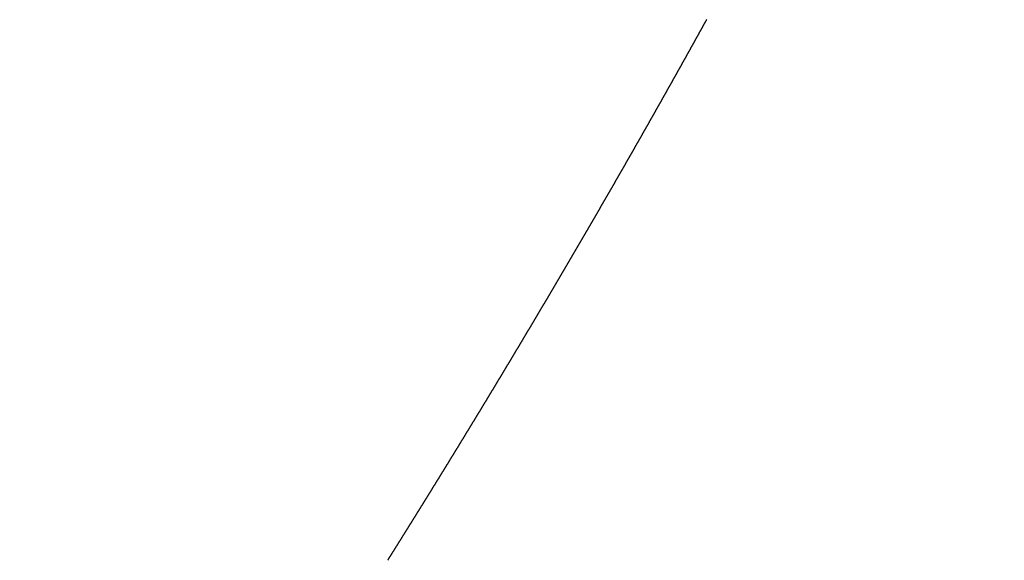
# Model space of a CAD drawing. Extents: x -883 to 1288, y -1228 to 1256.
# Drawn here: x -80 to -55, y 381 to 395 of the extents above; entities that cross this region are included whole.
import ezdxf

# ---------------------------------------------------------------- set-up
doc = ezdxf.new("R2010")
doc.units = 0
doc.header["$MEASUREMENT"] = 0
doc.header["$PDSIZE"] = -1
doc.linetypes.add('HIDDEN', pattern=[1.905, 1.27, -0.635])
doc.layers.get('DEFPOINTS').update_dxf_attribs({"linetype": 'CONTINUOUS'})
doc.layers.add('_25', color=7, linetype='CONTINUOUS')
doc.styles.add('SLDTEXTSTYLE2', font='TXT', dxfattribs={"width": 0.605})
doc.dimstyles.new('SLDDIMSTYLE0', dxfattribs={"dimtxt": 40, "dimasz": 40, "dimexe": 0, "dimexo": 0.0625, "dimgap": 10, "dimtad": 1, "dimdec": 4, "dimrnd": 1e-09, "dimzin": 12, "dimdsep": 46, "dimtxsty": 'Standard', "dimsah": 1, "dimcen": 0.09, "dimadec": 0, "dimazin": 0, "dimtfac": 1, "dimtdec": 4, "dimtofl": 0, "dimtmove": 0, "dimatfit": 3, "dimfxl": 1, "dimtolj": 1, "dimtzin": 0, "dimarcsym": 0})

# ---------------------------------------------------------------- blocks, each defined once
blk = doc.blocks.new('_D_1')
at = {"layer": '_25', "color": 0}
for p, q in [((-5.674, 489.072), (78.822, 489.072)), ((78.822, 449.072), (78.822, 129.072)), ((-330.921, 89.072), (78.822, 89.072))]:
    blk.add_line(p, q, dxfattribs=at)
for points in [[(85.489, 449.072), (72.156, 449.072), (78.822, 489.072)], [(72.156, 129.072), (85.489, 129.072), (78.822, 89.072)]]:
    blk.add_solid(points, dxfattribs=at)
at = {"layer": 'DEFPOINTS', "color": 0}
for p in [(-5.736, 489.072), (-330.984, 89.072), (78.822, 89.072)]:
    blk.add_point(p, dxfattribs=at)
at = {"layer": '_25', "color": 0, "linetype": 'Continuous', "style": 'SLDTEXTSTYLE2', "width": 0.605}
blk.add_text('400', height=40, rotation=90, dxfattribs=at).set_placement((68.822, 260.839))

msp = doc.modelspace()

# ---------------------------------------------------------------- linework, layer by layer
at = {"layer": '_25', "linetype": 'HIDDEN'}
msp.add_lwpolyline([(-70.51964, 381.43437), (-70.51527, 381.44134), (-70.51089, 381.4483), (-70.50652, 381.45527), (-70.50214, 381.46223), (-70.49777, 381.4692), (-70.4934, 381.47616), (-70.48902, 381.48313), (-70.48465, 381.49009), (-70.48027, 381.49706), (-70.4759, 381.50402), (-70.47153, 381.51099), (-70.46716, 381.51796), (-70.46278, 381.52492), (-70.45841, 381.53189), (-70.45404, 381.53885), (-70.44967, 381.54582), (-70.4453, 381.55279), (-70.44093, 381.55975), (-70.43655, 381.56672), (-70.43218, 381.57369), (-70.42781, 381.58066), (-70.42344, 381.58762), (-70.41907, 381.59459), (-70.4147, 381.60156), (-70.41033, 381.60852), (-70.40596, 381.61549), (-70.40159, 381.62246), (-70.39722, 381.62943), (-70.39285, 381.6364), (-70.38849, 381.64336), (-70.38412, 381.65033), (-70.37975, 381.6573), (-70.37538, 381.66427), (-70.37101, 381.67124), (-70.36665, 381.67821), (-70.36228, 381.68517), (-70.35791, 381.69214), (-70.35354, 381.69911), (-70.34918, 381.70608), (-70.34481, 381.71305), (-70.34044, 381.72002), (-70.33608, 381.72699), (-70.33171, 381.73396), (-70.32735, 381.74093), (-70.32298, 381.7479), (-70.31861, 381.75487), (-70.31425, 381.76184), (-70.30988, 381.76881), (-70.30552, 381.77578), (-70.30116, 381.78275), (-70.29679, 381.78972), (-70.29243, 381.79669), (-70.28806, 381.80366), (-70.2837, 381.81063), (-70.27934, 381.8176), (-70.27497, 381.82457), (-70.27061, 381.83154), (-70.26625, 381.83851), (-70.26188, 381.84548), (-70.25752, 381.85245), (-70.25316, 381.85943), (-70.2488, 381.8664), (-70.24444, 381.87337), (-70.24007, 381.88034), (-70.23571, 381.88731), (-70.23135, 381.89428), (-70.22699, 381.90126), (-70.22263, 381.90823), (-70.21827, 381.9152), (-70.21391, 381.92217), (-70.20955, 381.92915), (-70.20519, 381.93612), (-70.20083, 381.94309), (-70.19647, 381.95006), (-70.19211, 381.95704), (-70.18775, 381.96401), (-70.18339, 381.97098), (-70.17903, 381.97796), (-70.17468, 381.98493), (-70.17032, 381.9919), (-70.16596, 381.99888), (-70.1616, 382.00585), (-70.15724, 382.01283), (-70.15289, 382.0198), (-70.14853, 382.02677), (-70.14417, 382.03375), (-70.13982, 382.04072), (-70.13546, 382.0477), (-70.1311, 382.05467), (-70.12675, 382.06165), (-70.12239, 382.06862), (-70.11804, 382.0756), (-70.11368, 382.08257), (-70.10932, 382.08955), (-70.10497, 382.09652), (-70.10061, 382.1035), (-70.09626, 382.11047), (-70.09191, 382.11745), (-70.08755, 382.12442), (-70.0832, 382.1314), (-70.07884, 382.13838), (-70.07449, 382.14535), (-70.07014, 382.15233), (-70.06578, 382.1593), (-70.06143, 382.16628), (-70.05708, 382.17326), (-70.05272, 382.18023), (-70.04837, 382.18721), (-70.04402, 382.19419), (-70.03967, 382.20117), (-70.03532, 382.20814), (-70.03096, 382.21512), (-70.02661, 382.2221), (-70.02226, 382.22908), (-70.01791, 382.23605), (-70.01356, 382.24303), (-70.00921, 382.25001), (-70.00486, 382.25699), (-70.00051, 382.26397), (-69.99616, 382.27094), (-69.99181, 382.27792), (-69.98746, 382.2849), (-69.98311, 382.29188), (-69.97876, 382.29886), (-69.97441, 382.30584), (-69.97006, 382.31282), (-69.96571, 382.3198), (-69.96137, 382.32677), (-69.95702, 382.33375), (-69.95267, 382.34073), (-69.94832, 382.34771), (-69.94397, 382.35469), (-69.93963, 382.36167), (-69.93528, 382.36865), (-69.93093, 382.37563), (-69.92659, 382.38261), (-69.92224, 382.38959), (-69.91789, 382.39657), (-69.91355, 382.40355), (-69.9092, 382.41054), (-69.90486, 382.41752), (-69.90051, 382.4245), (-69.89617, 382.43148), (-69.89182, 382.43846), (-69.88748, 382.44544), (-69.88313, 382.45242), (-69.87879, 382.4594), (-69.87444, 382.46639), (-69.8701, 382.47337), (-69.86575, 382.48035), (-69.86141, 382.48733), (-69.85707, 382.49431), (-69.85272, 382.5013), (-69.84838, 382.50828), (-69.84404, 382.51526), (-69.83969, 382.52224), (-69.83535, 382.52923), (-69.83101, 382.53621), (-69.82667, 382.54319), (-69.82233, 382.55018), (-69.81798, 382.55716), (-69.81364, 382.56414), (-69.8093, 382.57113), (-69.80496, 382.57811), (-69.80062, 382.58509), (-69.79628, 382.59208), (-69.79194, 382.59906), (-69.7876, 382.60605), (-69.78326, 382.61303), (-69.77892, 382.62002), (-69.77458, 382.627), (-69.77024, 382.63398), (-69.7659, 382.64097), (-69.76156, 382.64795), (-69.75722, 382.65494), (-69.75288, 382.66192), (-69.74855, 382.66891), (-69.74421, 382.6759), (-69.73987, 382.68288), (-69.73553, 382.68987), (-69.7312, 382.69685), (-69.72686, 382.70384), (-69.72252, 382.71082), (-69.71818, 382.71781), (-69.71385, 382.7248), (-69.70951, 382.73178), (-69.70517, 382.73877), (-69.70084, 382.74576), (-69.6965, 382.75274), (-69.69217, 382.75973), (-69.68783, 382.76672), (-69.6835, 382.7737), (-69.67916, 382.78069), (-69.67483, 382.78768), (-69.67049, 382.79467), (-69.66616, 382.80165), (-69.66182, 382.80864), (-69.65749, 382.81563), (-69.65315, 382.82262), (-69.64882, 382.82961), (-69.64449, 382.83659), (-69.64015, 382.84358), (-69.63582, 382.85057), (-69.63149, 382.85756), (-69.62716, 382.86455), (-69.62282, 382.87154), (-69.61849, 382.87853), (-69.61416, 382.88552), (-69.60983, 382.8925), (-69.60549, 382.89949), (-69.60116, 382.90648), (-69.59683, 382.91347), (-69.5925, 382.92046), (-69.58817, 382.92745), (-69.58384, 382.93444), (-69.57951, 382.94143), (-69.57518, 382.94842), (-69.57085, 382.95541), (-69.56652, 382.9624), (-69.56219, 382.96939), (-69.55786, 382.97639), (-69.55353, 382.98338), (-69.5492, 382.99037), (-69.54487, 382.99736), (-69.54054, 383.00435), (-69.53622, 383.01134), (-69.53189, 383.01833), (-69.52756, 383.02532), (-69.52323, 383.03232), (-69.5189, 383.03931), (-69.51458, 383.0463), (-69.51025, 383.05329), (-69.50592, 383.06028), (-69.5016, 383.06728), (-69.49727, 383.07427), (-69.49294, 383.08126), (-69.48862, 383.08825), (-69.48429, 383.09525), (-69.47997, 383.10224), (-69.47564, 383.10923), (-69.47132, 383.11623), (-69.46699, 383.12322), (-69.46267, 383.13021), (-69.45834, 383.13721), (-69.45402, 383.1442), (-69.44969, 383.15119), (-69.44537, 383.15819), (-69.44104, 383.16518), (-69.43672, 383.17218), (-69.4324, 383.17917), (-69.42807, 383.18616), (-69.42375, 383.19316), (-69.41943, 383.20015), (-69.4151, 383.20715), (-69.41078, 383.21414), (-69.40646, 383.22114), (-69.40214, 383.22813), (-69.39782, 383.23513), (-69.39349, 383.24212), (-69.38917, 383.24912), (-69.38485, 383.25612), (-69.38053, 383.26311), (-69.37621, 383.27011), (-69.37189, 383.2771), (-69.36757, 383.2841), (-69.36325, 383.29109), (-69.35893, 383.29809), (-69.35461, 383.30509), (-69.35029, 383.31208), (-69.34597, 383.31908), (-69.34165, 383.32608), (-69.33733, 383.33307), (-69.33301, 383.34007), (-69.3287, 383.34707), (-69.32438, 383.35407), (-69.32006, 383.36106), (-69.31574, 383.36806), (-69.31142, 383.37506), (-69.30711, 383.38206), (-69.30279, 383.38905), (-69.29847, 383.39605), (-69.29415, 383.40305), (-69.28984, 383.41005), (-69.28552, 383.41705), (-69.2812, 383.42405), (-69.27689, 383.43104), (-69.27257, 383.43804), (-69.26826, 383.44504), (-69.26394, 383.45204), (-69.25963, 383.45904), (-69.25531, 383.46604), (-69.251, 383.47304), (-69.24668, 383.48004), (-69.24237, 383.48704), (-69.23805, 383.49404), (-69.23374, 383.50104), (-69.22943, 383.50804), (-69.22511, 383.51504), (-69.2208, 383.52204), (-69.21649, 383.52904), (-69.21217, 383.53604), (-69.20786, 383.54304), (-69.20355, 383.55004), (-69.19924, 383.55704), (-69.19492, 383.56404), (-69.19061, 383.57104), (-69.1863, 383.57804), (-69.18199, 383.58504), (-69.17768, 383.59205), (-69.17337, 383.59905), (-69.16905, 383.60605), (-69.16474, 383.61305), (-69.16043, 383.62005), (-69.15612, 383.62705), (-69.15181, 383.63406), (-69.1475, 383.64106), (-69.14319, 383.64806), (-69.13888, 383.65506), (-69.13458, 383.66207), (-69.13027, 383.66907), (-69.12596, 383.67607), (-69.12165, 383.68307), (-69.11734, 383.69008), (-69.11303, 383.69708), (-69.10872, 383.70408), (-69.10442, 383.71109), (-69.10011, 383.71809), (-69.0958, 383.72509), (-69.09149, 383.7321), (-69.08719, 383.7391), (-69.08288, 383.7461), (-69.07857, 383.75311), (-69.07427, 383.76011), (-69.06996, 383.76712), (-69.06566, 383.77412), (-69.06135, 383.78113), (-69.05705, 383.78813), (-69.05274, 383.79514), (-69.04844, 383.80214), (-69.04413, 383.80914), (-69.03983, 383.81615), (-69.03552, 383.82315), (-69.03122, 383.83016), (-69.02691, 383.83717), (-69.02261, 383.84417), (-69.01831, 383.85118), (-69.014, 383.85818), (-69.0097, 383.86519), (-69.0054, 383.87219), (-69.00109, 383.8792), (-68.99679, 383.88621), (-68.99249, 383.89321), (-68.98819, 383.90022), (-68.98389, 383.90723), (-68.97958, 383.91423), (-68.97528, 383.92124), (-68.97098, 383.92825), (-68.96668, 383.93525), (-68.96238, 383.94226), (-68.95808, 383.94927), (-68.95378, 383.95627), (-68.94948, 383.96328), (-68.94518, 383.97029), (-68.94088, 383.9773), (-68.93658, 383.9843), (-68.93228, 383.99131), (-68.92798, 383.99832), (-68.92368, 384.00533), (-68.91938, 384.01234), (-68.91508, 384.01934), (-68.91079, 384.02635), (-68.90649, 384.03336), (-68.90219, 384.04037), (-68.89789, 384.04738), (-68.8936, 384.05439), (-68.8893, 384.06139), (-68.885, 384.0684), (-68.88071, 384.07541), (-68.87641, 384.08242), (-68.87211, 384.08943), (-68.86782, 384.09644), (-68.86352, 384.10345), (-68.85923, 384.11046), (-68.85493, 384.11747), (-68.85064, 384.12448), (-68.84634, 384.13149), (-68.84205, 384.1385), (-68.83775, 384.14551), (-68.83346, 384.15252), (-68.82916, 384.15953), (-68.82487, 384.16654), (-68.82058, 384.17355), (-68.81628, 384.18056), (-68.81199, 384.18757), (-68.8077, 384.19458), (-68.8034, 384.20159), (-68.79911, 384.2086), (-68.79482, 384.21561), (-68.79053, 384.22263), (-68.78623, 384.22964), (-68.78194, 384.23665), (-68.77765, 384.24366), (-68.77336, 384.25067), (-68.76907, 384.25768), (-68.76478, 384.26469), (-68.76049, 384.27171), (-68.7562, 384.27872), (-68.75191, 384.28573), (-68.74762, 384.29274), (-68.74333, 384.29976), (-68.73904, 384.30677), (-68.73475, 384.31378), (-68.73046, 384.32079), (-68.72617, 384.32781), (-68.72188, 384.33482), (-68.71759, 384.34183), (-68.7133, 384.34885), (-68.70902, 384.35586), (-68.70473, 384.36287), (-68.70044, 384.36989), (-68.69615, 384.3769), (-68.69187, 384.38391), (-68.68758, 384.39093), (-68.68329, 384.39794), (-68.67901, 384.40495), (-68.67472, 384.41197), (-68.67043, 384.41898), (-68.66615, 384.426), (-68.66186, 384.43301), (-68.65758, 384.44003), (-68.65329, 384.44704), (-68.64901, 384.45406), (-68.64472, 384.46107), (-68.64044, 384.46809), (-68.63615, 384.4751), (-68.63187, 384.48212), (-68.62758, 384.48913), (-68.6233, 384.49615), (-68.61902, 384.50316), (-68.61473, 384.51018), (-68.61045, 384.5172), (-68.60617, 384.52421), (-68.60188, 384.53123), (-68.5976, 384.53824), (-68.59332, 384.54526), (-68.58904, 384.55228), (-68.58475, 384.55929), (-68.58047, 384.56631), (-68.57619, 384.57333), (-68.57191, 384.58034), (-68.56763, 384.58736), (-68.56335, 384.59438), (-68.55907, 384.6014), (-68.55479, 384.60841), (-68.55051, 384.61543), (-68.54623, 384.62245), (-68.54195, 384.62947), (-68.53767, 384.63648), (-68.53339, 384.6435), (-68.52911, 384.65052), (-68.52483, 384.65754), (-68.52055, 384.66456), (-68.51627, 384.67157), (-68.51199, 384.67859), (-68.50771, 384.68561), (-68.50344, 384.69263), (-68.49916, 384.69965), (-68.49488, 384.70667), (-68.4906, 384.71369), (-68.48633, 384.72071), (-68.48205, 384.72773), (-68.47777, 384.73475), (-68.4735, 384.74177), (-68.46922, 384.74879), (-68.46494, 384.75581), (-68.46067, 384.76283), (-68.45639, 384.76985), (-68.45212, 384.77687), (-68.44784, 384.78389), (-68.44357, 384.79091), (-68.43929, 384.79793), (-68.43502, 384.80495), (-68.43074, 384.81197), (-68.42647, 384.81899), (-68.42219, 384.82601), (-68.41792, 384.83303), (-68.41365, 384.84005), (-68.40937, 384.84707), (-68.4051, 384.8541), (-68.40083, 384.86112), (-68.39655, 384.86814), (-68.39228, 384.87516), (-68.38801, 384.88218), (-68.38374, 384.88921), (-68.37946, 384.89623), (-68.37519, 384.90325), (-68.37092, 384.91027), (-68.36665, 384.9173), (-68.36238, 384.92432), (-68.35811, 384.93134), (-68.35384, 384.93836), (-68.34957, 384.94539), (-68.3453, 384.95241), (-68.34103, 384.95943), (-68.33676, 384.96646), (-68.33249, 384.97348), (-68.32822, 384.9805), (-68.32395, 384.98753), (-68.31968, 384.99455), (-68.31541, 385.00158), (-68.31114, 385.0086), (-68.30687, 385.01562), (-68.3026, 385.02265), (-68.29834, 385.02967), (-68.29407, 385.0367), (-68.2898, 385.04372), (-68.28553, 385.05075), (-68.28127, 385.05777), (-68.277, 385.0648), (-68.27273, 385.07182), (-68.26847, 385.07885), (-68.2642, 385.08587), (-68.25993, 385.0929), (-68.25567, 385.09993), (-68.2514, 385.10695), (-68.24714, 385.11398), (-68.24287, 385.121), (-68.23861, 385.12803), (-68.23434, 385.13506), (-68.23008, 385.14208), (-68.22581, 385.14911), (-68.22155, 385.15614), (-68.21728, 385.16316), (-68.21302, 385.17019), (-68.20876, 385.17722), (-68.20449, 385.18424), (-68.20023, 385.19127), (-68.19597, 385.1983), (-68.1917, 385.20533), (-68.18744, 385.21235), (-68.18318, 385.21938), (-68.17892, 385.22641), (-68.17465, 385.23344), (-68.17039, 385.24047), (-68.16613, 385.24749), (-68.16187, 385.25452), (-68.15761, 385.26155), (-68.15335, 385.26858), (-68.14909, 385.27561), (-68.14482, 385.28264), (-68.14056, 385.28967), (-68.1363, 385.29669), (-68.13204, 385.30372), (-68.12778, 385.31075), (-68.12353, 385.31778), (-68.11927, 385.32481), (-68.11501, 385.33184), (-68.11075, 385.33887), (-68.10649, 385.3459), (-68.10223, 385.35293), (-68.09797, 385.35996), (-68.09371, 385.36699), (-68.08946, 385.37402), (-68.0852, 385.38105), (-68.08094, 385.38808), (-68.07668, 385.39512), (-68.07243, 385.40215), (-68.06817, 385.40918), (-68.06391, 385.41621), (-68.05966, 385.42324), (-68.0554, 385.43027), (-68.05114, 385.4373), (-68.04689, 385.44434), (-68.04263, 385.45137), (-68.03838, 385.4584), (-68.03412, 385.46543), (-68.02987, 385.47246), (-68.02561, 385.4795), (-68.02136, 385.48653), (-68.0171, 385.49356), (-68.01285, 385.50059), (-68.00859, 385.50763), (-68.00434, 385.51466), (-68.00009, 385.52169), (-67.99583, 385.52873), (-67.99158, 385.53576), (-67.98733, 385.54279), (-67.98308, 385.54983), (-67.97882, 385.55686), (-67.97457, 385.56389), (-67.97032, 385.57093), (-67.96607, 385.57796), (-67.96181, 385.58499), (-67.95756, 385.59203), (-67.95331, 385.59906), (-67.94906, 385.6061), (-67.94481, 385.61313), (-67.94056, 385.62017), (-67.93631, 385.6272), (-67.93206, 385.63424), (-67.92781, 385.64127), (-67.92356, 385.64831), (-67.91931, 385.65534), (-67.91506, 385.66238), (-67.91081, 385.66941), (-67.90656, 385.67645), (-67.90231, 385.68349), (-67.89806, 385.69052), (-67.89381, 385.69756), (-67.88957, 385.70459), (-67.88532, 385.71163), (-67.88107, 385.71867), (-67.87682, 385.7257), (-67.87258, 385.73274), (-67.86833, 385.73978), (-67.86408, 385.74681), (-67.85983, 385.75385), (-67.85559, 385.76089), (-67.85134, 385.76793), (-67.8471, 385.77496), (-67.84285, 385.782), (-67.8386, 385.78904), (-67.83436, 385.79608), (-67.83011, 385.80311), (-67.82587, 385.81015), (-67.82162, 385.81719), (-67.81738, 385.82423), (-67.81313, 385.83127), (-67.80889, 385.8383), (-67.80465, 385.84534), (-67.8004, 385.85238), (-67.79616, 385.85942), (-67.79191, 385.86646), (-67.78767, 385.8735), (-67.78343, 385.88054), (-67.77919, 385.88758), (-67.77494, 385.89462), (-67.7707, 385.90166), (-67.76646, 385.9087), (-67.76222, 385.91574), (-67.75797, 385.92278), (-67.75373, 385.92982), (-67.74949, 385.93686), (-67.74525, 385.9439), (-67.74101, 385.95094), (-67.73677, 385.95798), (-67.73253, 385.96502), (-67.72829, 385.97206), (-67.72405, 385.9791), (-67.71981, 385.98614), (-67.71557, 385.99318), (-67.71133, 386.00022), (-67.70709, 386.00727), (-67.70285, 386.01431), (-67.69861, 386.02135), (-67.69437, 386.02839), (-67.69013, 386.03543), (-67.6859, 386.04247), (-67.68166, 386.04952), (-67.67742, 386.05656), (-67.67318, 386.0636), (-67.66895, 386.07064), (-67.66471, 386.07769), (-67.66047, 386.08473), (-67.65623, 386.09177), (-67.652, 386.09881), (-67.64776, 386.10586), (-67.64353, 386.1129), (-67.63929, 386.11994), (-67.63505, 386.12699), (-67.63082, 386.13403), (-67.62658, 386.14107), (-67.62235, 386.14812), (-67.61811, 386.15516), (-67.61388, 386.16221), (-67.60964, 386.16925), (-67.60541, 386.17629), (-67.60117, 386.18334), (-67.59694, 386.19038), (-67.59271, 386.19743), (-67.58847, 386.20447), (-67.58424, 386.21152), (-67.58001, 386.21856), (-67.57577, 386.22561), (-67.57154, 386.23265), (-67.56731, 386.2397), (-67.56308, 386.24674), (-67.55885, 386.25379), (-67.55461, 386.26084), (-67.55038, 386.26788), (-67.54615, 386.27493), (-67.54192, 386.28197), (-67.53769, 386.28902), (-67.53346, 386.29607), (-67.52923, 386.30311), (-67.525, 386.31016), (-67.52077, 386.3172), (-67.51654, 386.32425), (-67.51231, 386.3313), (-67.50808, 386.33835), (-67.50385, 386.34539), (-67.49962, 386.35244), (-67.49539, 386.35949), (-67.49116, 386.36653), (-67.48693, 386.37358), (-67.48271, 386.38063), (-67.47848, 386.38768), (-67.47425, 386.39473), (-67.47002, 386.40177), (-67.46579, 386.40882), (-67.46157, 386.41587), (-67.45734, 386.42292), (-67.45311, 386.42997), (-67.44889, 386.43702), (-67.44466, 386.44406), (-67.44043, 386.45111), (-67.43621, 386.45816), (-67.43198, 386.46521), (-67.42776, 386.47226), (-67.42353, 386.47931), (-67.41931, 386.48636), (-67.41508, 386.49341), (-67.41086, 386.50046), (-67.40663, 386.50751), (-67.40241, 386.51456), (-67.39818, 386.52161), (-67.39396, 386.52866), (-67.38974, 386.53571), (-67.38551, 386.54276), (-67.38129, 386.54981), (-67.37707, 386.55686), (-67.37284, 386.56391), (-67.36862, 386.57096), (-67.3644, 386.57801), (-67.36018, 386.58506), (-67.35596, 386.59212), (-67.35173, 386.59917), (-67.34751, 386.60622), (-67.34329, 386.61327), (-67.33907, 386.62032), (-67.33485, 386.62737), (-67.33063, 386.63443), (-67.32641, 386.64148), (-67.32219, 386.64853), (-67.31797, 386.65558), (-67.31375, 386.66263), (-67.30953, 386.66969), (-67.30531, 386.67674), (-67.30109, 386.68379), (-67.29687, 386.69085), (-67.29265, 386.6979), (-67.28843, 386.70495), (-67.28422, 386.712), (-67.28, 386.71906), (-67.27578, 386.72611), (-67.27156, 386.73317), (-67.26734, 386.74022), (-67.26313, 386.74727), (-67.25891, 386.75433), (-67.25469, 386.76138), (-67.25048, 386.76843), (-67.24626, 386.77549), (-67.24204, 386.78254), (-67.23783, 386.7896), (-67.23361, 386.79665), (-67.2294, 386.80371), (-67.22518, 386.81076), (-67.22097, 386.81782), (-67.21675, 386.82487), (-67.21254, 386.83193), (-67.20832, 386.83898), (-67.20411, 386.84604), (-67.19989, 386.85309), (-67.19568, 386.86015), (-67.19147, 386.8672), (-67.18725, 386.87426), (-67.18304, 386.88132), (-67.17883, 386.88837), (-67.17461, 386.89543), (-67.1704, 386.90248), (-67.16619, 386.90954), (-67.16198, 386.9166), (-67.15776, 386.92365), (-67.15355, 386.93071), (-67.14934, 386.93777), (-67.14513, 386.94482), (-67.14092, 386.95188), (-67.13671, 386.95894), (-67.1325, 386.966), (-67.12829, 386.97305), (-67.12408, 386.98011), (-67.11987, 386.98717), (-67.11566, 386.99423), (-67.11145, 387.00128), (-67.10724, 387.00834), (-67.10303, 387.0154), (-67.09882, 387.02246), (-67.09461, 387.02952), (-67.0904, 387.03658), (-67.08619, 387.04363), (-67.08198, 387.05069), (-67.07778, 387.05775), (-67.07357, 387.06481), (-67.06936, 387.07187), (-67.06515, 387.07893), (-67.06095, 387.08599), (-67.05674, 387.09305), (-67.05253, 387.10011), (-67.04833, 387.10717), (-67.04412, 387.11422), (-67.03991, 387.12128), (-67.03571, 387.12834), (-67.0315, 387.1354), (-67.0273, 387.14246), (-67.02309, 387.14952), (-67.01889, 387.15658), (-67.01468, 387.16365), (-67.01048, 387.17071), (-67.00627, 387.17777), (-67.00207, 387.18483), (-66.99787, 387.19189), (-66.99366, 387.19895), (-66.98946, 387.20601), (-66.98526, 387.21307), (-66.98105, 387.22013), (-66.97685, 387.22719), (-66.97265, 387.23426), (-66.96844, 387.24132), (-66.96424, 387.24838), (-66.96004, 387.25544), (-66.95584, 387.2625), (-66.95164, 387.26957), (-66.94744, 387.27663), (-66.94323, 387.28369), (-66.93903, 387.29075), (-66.93483, 387.29782), (-66.93063, 387.30488), (-66.92643, 387.31194), (-66.92223, 387.319), (-66.91803, 387.32607), (-66.91383, 387.33313), (-66.90963, 387.34019), (-66.90543, 387.34726), (-66.90123, 387.35432), (-66.89704, 387.36139), (-66.89284, 387.36845), (-66.88864, 387.37551), (-66.88444, 387.38258), (-66.88024, 387.38964), (-66.87604, 387.39671), (-66.87185, 387.40377), (-66.86765, 387.41083), (-66.86345, 387.4179), (-66.85926, 387.42496), (-66.85506, 387.43203), (-66.85086, 387.43909), (-66.84667, 387.44616), (-66.84247, 387.45322), (-66.83827, 387.46029), (-66.83408, 387.46736), (-66.82988, 387.47442), (-66.82569, 387.48149), (-66.82149, 387.48855), (-66.8173, 387.49562), (-66.8131, 387.50268), (-66.80891, 387.50975), (-66.80471, 387.51682), (-66.80052, 387.52388), (-66.79633, 387.53095), (-66.79213, 387.53802), (-66.78794, 387.54508), (-66.78375, 387.55215), (-66.77955, 387.55922), (-66.77536, 387.56628), (-66.77117, 387.57335), (-66.76698, 387.58042), (-66.76278, 387.58749), (-66.75859, 387.59455), (-66.7544, 387.60162), (-66.75021, 387.60869), (-66.74602, 387.61576), (-66.74183, 387.62283), (-66.73764, 387.62989), (-66.73345, 387.63696), (-66.72926, 387.64403), (-66.72507, 387.6511), (-66.72088, 387.65817), (-66.71669, 387.66524), (-66.7125, 387.6723), (-66.70831, 387.67937), (-66.70412, 387.68644), (-66.69993, 387.69351), (-66.69574, 387.70058), (-66.69155, 387.70765), (-66.68736, 387.71472), (-66.68317, 387.72179), (-66.67899, 387.72886), (-66.6748, 387.73593), (-66.67061, 387.743), (-66.66642, 387.75007), (-66.66224, 387.75714), (-66.65805, 387.76421), (-66.65386, 387.77128), (-66.64968, 387.77835), (-66.64549, 387.78542), (-66.64131, 387.79249), (-66.63712, 387.79956), (-66.63293, 387.80663), (-66.62875, 387.8137), (-66.62456, 387.82078), (-66.62038, 387.82785), (-66.6162, 387.83492), (-66.61201, 387.84199), (-66.60783, 387.84906), (-66.60364, 387.85613), (-66.59946, 387.86321), (-66.59528, 387.87028), (-66.59109, 387.87735), (-66.58691, 387.88442), (-66.58273, 387.89149), (-66.57854, 387.89857), (-66.57436, 387.90564), (-66.57018, 387.91271), (-66.566, 387.91979), (-66.56181, 387.92686), (-66.55763, 387.93393), (-66.55345, 387.941), (-66.54927, 387.94808), (-66.54509, 387.95515), (-66.54091, 387.96222), (-66.53673, 387.9693), (-66.53255, 387.97637), (-66.52837, 387.98345), (-66.52419, 387.99052), (-66.52001, 387.99759), (-66.51583, 388.00467), (-66.51165, 388.01174), (-66.50747, 388.01882), (-66.50329, 388.02589), (-66.49911, 388.03297), (-66.49493, 388.04004), (-66.49076, 388.04711), (-66.48658, 388.05419), (-66.4824, 388.06126), (-66.47822, 388.06834), (-66.47404, 388.07541), (-66.46987, 388.08249), (-66.46569, 388.08957), (-66.46151, 388.09664), (-66.45734, 388.10372), (-66.45316, 388.11079), (-66.44898, 388.11787), (-66.44481, 388.12494), (-66.44063, 388.13202), (-66.43646, 388.1391), (-66.43228, 388.14617), (-66.42811, 388.15325), (-66.42393, 388.16033), (-66.41976, 388.1674), (-66.41558, 388.17448), (-66.41141, 388.18156), (-66.40724, 388.18863), (-66.40306, 388.19571), (-66.39889, 388.20279), (-66.39472, 388.20987), (-66.39054, 388.21694), (-66.38637, 388.22402), (-66.3822, 388.2311), (-66.37802, 388.23818), (-66.37385, 388.24525), (-66.36968, 388.25233), (-66.36551, 388.25941), (-66.36134, 388.26649), (-66.35717, 388.27357), (-66.35299, 388.28064), (-66.34882, 388.28772), (-66.34465, 388.2948), (-66.34048, 388.30188), (-66.33631, 388.30896), (-66.33214, 388.31604), (-66.32797, 388.32312), (-66.3238, 388.3302), (-66.31963, 388.33727), (-66.31547, 388.34435), (-66.3113, 388.35143), (-66.30713, 388.35851), (-66.30296, 388.36559), (-66.29879, 388.37267), (-66.29462, 388.37975), (-66.29046, 388.38683), (-66.28629, 388.39391), (-66.28212, 388.40099), (-66.27795, 388.40807), (-66.27379, 388.41515), (-66.26962, 388.42223), (-66.26545, 388.42931), (-66.26129, 388.43639), (-66.25712, 388.44348), (-66.25295, 388.45056), (-66.24879, 388.45764), (-66.24462, 388.46472), (-66.24046, 388.4718), (-66.23629, 388.47888), (-66.23213, 388.48596), (-66.22796, 388.49304), (-66.2238, 388.50013), (-66.21964, 388.50721), (-66.21547, 388.51429), (-66.21131, 388.52137), (-66.20715, 388.52845), (-66.20298, 388.53554), (-66.19882, 388.54262), (-66.19466, 388.5497), (-66.19049, 388.55678), (-66.18633, 388.56387), (-66.18217, 388.57095), (-66.17801, 388.57803), (-66.17385, 388.58511), (-66.16968, 388.5922), (-66.16552, 388.59928), (-66.16136, 388.60636), (-66.1572, 388.61345), (-66.15304, 388.62053), (-66.14888, 388.62761), (-66.14472, 388.6347), (-66.14056, 388.64178), (-66.1364, 388.64887), (-66.13224, 388.65595), (-66.12808, 388.66303), (-66.12392, 388.67012), (-66.11976, 388.6772), (-66.1156, 388.68429), (-66.11144, 388.69137), (-66.10729, 388.69846), (-66.10313, 388.70554), (-66.09897, 388.71263), (-66.09481, 388.71971), (-66.09066, 388.7268), (-66.0865, 388.73388), (-66.08234, 388.74097), (-66.07818, 388.74805), (-66.07403, 388.75514), (-66.06987, 388.76222), (-66.06571, 388.76931), (-66.06156, 388.7764), (-66.0574, 388.78348), (-66.05325, 388.79057), (-66.04909, 388.79766), (-66.04494, 388.80474), (-66.04078, 388.81183), (-66.03663, 388.81892), (-66.03247, 388.826), (-66.02832, 388.83309), (-66.02416, 388.84018), (-66.02001, 388.84726), (-66.01586, 388.85435), (-66.0117, 388.86144), (-66.00755, 388.86853), (-66.0034, 388.87561), (-65.99924, 388.8827), (-65.99509, 388.88979), (-65.99094, 388.89688), (-65.98679, 388.90397), (-65.98264, 388.91105), (-65.97848, 388.91814), (-65.97433, 388.92523), (-65.97018, 388.93232), (-65.96603, 388.93941), (-65.96188, 388.9465), (-65.95773, 388.95359), (-65.95358, 388.96067), (-65.94943, 388.96776), (-65.94528, 388.97485), (-65.94113, 388.98194), (-65.93698, 388.98903), (-65.93283, 388.99612), (-65.92868, 389.00321), (-65.92453, 389.0103), (-65.92038, 389.01739), (-65.91623, 389.02448), (-65.91209, 389.03157), (-65.90794, 389.03866), (-65.90379, 389.04575), (-65.89964, 389.05284), (-65.89549, 389.05993), (-65.89135, 389.06702), (-65.8872, 389.07412), (-65.88305, 389.08121), (-65.87891, 389.0883), (-65.87476, 389.09539), (-65.87061, 389.10248), (-65.86647, 389.10957), (-65.86232, 389.11666), (-65.85818, 389.12376), (-65.85403, 389.13085), (-65.84989, 389.13794), (-65.84574, 389.14503), (-65.8416, 389.15212), (-65.83745, 389.15922), (-65.83331, 389.16631), (-65.82916, 389.1734), (-65.82502, 389.18049), (-65.82088, 389.18759), (-65.81673, 389.19468), (-65.81259, 389.20177), (-65.80845, 389.20887), (-65.8043, 389.21596), (-65.80016, 389.22305), (-65.79602, 389.23015), (-65.79188, 389.23724), (-65.78773, 389.24433), (-65.78359, 389.25143), (-65.77945, 389.25852), (-65.77531, 389.26562), (-65.77117, 389.27271), (-65.76703, 389.2798), (-65.76289, 389.2869), (-65.75875, 389.29399), (-65.7546, 389.30109), (-65.75046, 389.30818), (-65.74633, 389.31528), (-65.74219, 389.32237), (-65.73805, 389.32947), (-65.73391, 389.33656), (-65.72977, 389.34366), (-65.72563, 389.35075), (-65.72149, 389.35785), (-65.71735, 389.36495), (-65.71321, 389.37204), (-65.70908, 389.37914), (-65.70494, 389.38623), (-65.7008, 389.39333), (-65.69666, 389.40043), (-65.69253, 389.40752), (-65.68839, 389.41462), (-65.68425, 389.42172), (-65.68012, 389.42881), (-65.67598, 389.43591), (-65.67184, 389.44301), (-65.66771, 389.4501), (-65.66357, 389.4572), (-65.65944, 389.4643), (-65.6553, 389.4714), (-65.65117, 389.47849), (-65.64703, 389.48559), (-65.6429, 389.49269), (-65.63876, 389.49979), (-65.63463, 389.50689), (-65.63049, 389.51398), (-65.62636, 389.52108), (-65.62223, 389.52818), (-65.61809, 389.53528), (-65.61396, 389.54238), (-65.60983, 389.54948), (-65.60569, 389.55658), (-65.60156, 389.56367), (-65.59743, 389.57077), (-65.5933, 389.57787), (-65.58917, 389.58497), (-65.58503, 389.59207), (-65.5809, 389.59917), (-65.57677, 389.60627), (-65.57264, 389.61337), (-65.56851, 389.62047), (-65.56438, 389.62757), (-65.56025, 389.63467), (-65.55612, 389.64177), (-65.55199, 389.64887), (-65.54786, 389.65597), (-65.54373, 389.66307), (-65.5396, 389.67017), (-65.53547, 389.67728), (-65.53134, 389.68438), (-65.52721, 389.69148), (-65.52309, 389.69858), (-65.51896, 389.70568), (-65.51483, 389.71278), (-65.5107, 389.71988), (-65.50657, 389.72699), (-65.50245, 389.73409), (-65.49832, 389.74119), (-65.49419, 389.74829), (-65.49007, 389.75539), (-65.48594, 389.7625), (-65.48181, 389.7696), (-65.47769, 389.7767), (-65.47356, 389.7838), (-65.46944, 389.79091), (-65.46531, 389.79801), (-65.46118, 389.80511), (-65.45706, 389.81222), (-65.45293, 389.81932), (-65.44881, 389.82642), (-65.44469, 389.83353), (-65.44056, 389.84063), (-65.43644, 389.84773), (-65.43231, 389.85484), (-65.42819, 389.86194), (-65.42407, 389.86905), (-65.41994, 389.87615), (-65.41582, 389.88325), (-65.4117, 389.89036), (-65.40758, 389.89746), (-65.40345, 389.90457), (-65.39933, 389.91167), (-65.39521, 389.91878), (-65.39109, 389.92588), (-65.38697, 389.93299), (-65.38284, 389.94009), (-65.37872, 389.9472), (-65.3746, 389.9543), (-65.37048, 389.96141), (-65.36636, 389.96852), (-65.36224, 389.97562), (-65.35812, 389.98273), (-65.354, 389.98983), (-65.34988, 389.99694), (-65.34576, 390.00405), (-65.34164, 390.01115), (-65.33753, 390.01826), (-65.33341, 390.02537), (-65.32929, 390.03247), (-65.32517, 390.03958), (-65.32105, 390.04669), (-65.31693, 390.05379), (-65.31282, 390.0609), (-65.3087, 390.06801), (-65.30458, 390.07512), (-65.30046, 390.08222), (-65.29635, 390.08933), (-65.29223, 390.09644), (-65.28812, 390.10355), (-65.284, 390.11066), (-65.27988, 390.11776), (-65.27577, 390.12487), (-65.27165, 390.13198), (-65.26754, 390.13909), (-65.26342, 390.1462), (-65.25931, 390.15331), (-65.25519, 390.16042), (-65.25108, 390.16752), (-65.24696, 390.17463), (-65.24285, 390.18174), (-65.23874, 390.18885), (-65.23462, 390.19596), (-65.23051, 390.20307), (-65.2264, 390.21018), (-65.22228, 390.21729), (-65.21817, 390.2244), (-65.21406, 390.23151), (-65.20994, 390.23862), (-65.20583, 390.24573), (-65.20172, 390.25284), (-65.19761, 390.25995), (-65.1935, 390.26706), (-65.18939, 390.27417), (-65.18528, 390.28128), (-65.18116, 390.2884), (-65.17705, 390.29551), (-65.17294, 390.30262), (-65.16883, 390.30973), (-65.16472, 390.31684), (-65.16061, 390.32395), (-65.1565, 390.33106), (-65.1524, 390.33818), (-65.14829, 390.34529), (-65.14418, 390.3524), (-65.14007, 390.35951), (-65.13596, 390.36662), (-65.13185, 390.37374), (-65.12774, 390.38085), (-65.12364, 390.38796), (-65.11953, 390.39507), (-65.11542, 390.40219), (-65.11131, 390.4093), (-65.10721, 390.41641), (-65.1031, 390.42353), (-65.09899, 390.43064), (-65.09489, 390.43775), (-65.09078, 390.44487), (-65.08667, 390.45198), (-65.08257, 390.45909), (-65.07846, 390.46621), (-65.07436, 390.47332), (-65.07025, 390.48044), (-65.06615, 390.48755), (-65.06204, 390.49467), (-65.05794, 390.50178), (-65.05384, 390.50889), (-65.04973, 390.51601), (-65.04563, 390.52312), (-65.04152, 390.53024), (-65.03742, 390.53735), (-65.03332, 390.54447), (-65.02921, 390.55158), (-65.02511, 390.5587), (-65.02101, 390.56581), (-65.01691, 390.57293), (-65.01281, 390.58005), (-65.0087, 390.58716), (-65.0046, 390.59428), (-65.0005, 390.60139), (-64.9964, 390.60851), (-64.9923, 390.61563), (-64.9882, 390.62274), (-64.9841, 390.62986), (-64.98, 390.63697), (-64.9759, 390.64409), (-64.9718, 390.65121), (-64.9677, 390.65832), (-64.9636, 390.66544), (-64.9595, 390.67256), (-64.9554, 390.67967), (-64.9513, 390.68679), (-64.9472, 390.69391), (-64.94311, 390.70103), (-64.93901, 390.70814), (-64.93491, 390.71526), (-64.93081, 390.72238), (-64.92672, 390.7295), (-64.92262, 390.73662), (-64.91852, 390.74373), (-64.91442, 390.75085), (-64.91033, 390.75797), (-64.90623, 390.76509), (-64.90214, 390.77221), (-64.89804, 390.77932), (-64.89394, 390.78644), (-64.88985, 390.79356), (-64.88575, 390.80068), (-64.88166, 390.8078), (-64.87756, 390.81492), (-64.87347, 390.82204), (-64.86938, 390.82916), (-64.86528, 390.83628), (-64.86119, 390.8434), (-64.85709, 390.85051), (-64.853, 390.85763), (-64.84891, 390.86475), (-64.84482, 390.87187), (-64.84072, 390.87899), (-64.83663, 390.88611), (-64.83254, 390.89323), (-64.82845, 390.90035), (-64.82435, 390.90747), (-64.82026, 390.91459), (-64.81617, 390.92172), (-64.81208, 390.92884), (-64.80799, 390.93596), (-64.8039, 390.94308), (-64.79981, 390.9502), (-64.79572, 390.95732), (-64.79163, 390.96444), (-64.78754, 390.97156), (-64.78345, 390.97868), (-64.77936, 390.9858), (-64.77527, 390.99293), (-64.77118, 391.00005), (-64.76709, 391.00717), (-64.763, 391.01429), (-64.75892, 391.02141), (-64.75483, 391.02854), (-64.75074, 391.03566), (-64.74665, 391.04278), (-64.74257, 391.0499), (-64.73848, 391.05702), (-64.73439, 391.06415), (-64.7303, 391.07127), (-64.72622, 391.07839), (-64.72213, 391.08551), (-64.71805, 391.09264), (-64.71396, 391.09976), (-64.70988, 391.10688), (-64.70579, 391.11401), (-64.7017, 391.12113), (-64.69762, 391.12825), (-64.69354, 391.13538), (-64.68945, 391.1425), (-64.68537, 391.14962), (-64.68128, 391.15675), (-64.6772, 391.16387), (-64.67312, 391.171), (-64.66903, 391.17812), (-64.66495, 391.18524), (-64.66087, 391.19237), (-64.65678, 391.19949), (-64.6527, 391.20662), (-64.64862, 391.21374), (-64.64454, 391.22087), (-64.64046, 391.22799), (-64.63637, 391.23512), (-64.63229, 391.24224), (-64.62821, 391.24937), (-64.62413, 391.25649), (-64.62005, 391.26362), (-64.61597, 391.27074), (-64.61189, 391.27787), (-64.60781, 391.28499), (-64.60373, 391.29212), (-64.59965, 391.29924), (-64.59557, 391.30637), (-64.59149, 391.3135), (-64.58741, 391.32062), (-64.58334, 391.32775), (-64.57926, 391.33487), (-64.57518, 391.342), (-64.5711, 391.34913), (-64.56702, 391.35625), (-64.56295, 391.36338), (-64.55887, 391.37051), (-64.55479, 391.37763), (-64.55072, 391.38476), (-64.54664, 391.39189), (-64.54256, 391.39901), (-64.53849, 391.40614), (-64.53441, 391.41327), (-64.53034, 391.42039), (-64.52626, 391.42752), (-64.52219, 391.43465), (-64.51811, 391.44178), (-64.51404, 391.4489), (-64.50996, 391.45603), (-64.50589, 391.46316), (-64.50181, 391.47029), (-64.49774, 391.47742), (-64.49367, 391.48454), (-64.48959, 391.49167), (-64.48552, 391.4988), (-64.48145, 391.50593), (-64.47737, 391.51306), (-64.4733, 391.52019), (-64.46923, 391.52732), (-64.46516, 391.53444), (-64.46108, 391.54157), (-64.45701, 391.5487), (-64.45294, 391.55583), (-64.44887, 391.56296), (-64.4448, 391.57009), (-64.44073, 391.57722), (-64.43666, 391.58435), (-64.43259, 391.59148), (-64.42852, 391.59861), (-64.42445, 391.60574), (-64.42038, 391.61287), (-64.41631, 391.62), (-64.41224, 391.62713), (-64.40817, 391.63426), (-64.4041, 391.64139), (-64.40003, 391.64852), (-64.39596, 391.65566), (-64.3919, 391.66279), (-64.38783, 391.66992), (-64.38376, 391.67705), (-64.37969, 391.68418), (-64.37562, 391.69131), (-64.37156, 391.69844), (-64.36749, 391.70558), (-64.36342, 391.71271), (-64.35936, 391.71984), (-64.35529, 391.72697), (-64.35122, 391.73411), (-64.34716, 391.74124), (-64.34309, 391.74837), (-64.33903, 391.7555), (-64.33496, 391.76264), (-64.3309, 391.76977), (-64.32683, 391.7769), (-64.32277, 391.78404), (-64.3187, 391.79117), (-64.31464, 391.7983), (-64.31057, 391.80544), (-64.30651, 391.81257), (-64.30245, 391.8197), (-64.29838, 391.82684), (-64.29432, 391.83397), (-64.29026, 391.84111), (-64.28619, 391.84824), (-64.28213, 391.85537), (-64.27807, 391.86251), (-64.27401, 391.86964), (-64.26995, 391.87678), (-64.26588, 391.88391), (-64.26182, 391.89105), (-64.25776, 391.89818), (-64.2537, 391.90532), (-64.24964, 391.91245), (-64.24558, 391.91959), (-64.24152, 391.92673), (-64.23746, 391.93386), (-64.2334, 391.941), (-64.22934, 391.94813), (-64.22528, 391.95527), (-64.22122, 391.96241), (-64.21716, 391.96954), (-64.2131, 391.97668), (-64.20904, 391.98382), (-64.20498, 391.99095), (-64.20093, 391.99809), (-64.19687, 392.00523), (-64.19281, 392.01236), (-64.18875, 392.0195), (-64.18469, 392.02664), (-64.18064, 392.03378), (-64.17658, 392.04091), (-64.17252, 392.04805), (-64.16847, 392.05519), (-64.16441, 392.06233), (-64.16035, 392.06946), (-64.1563, 392.0766), (-64.15224, 392.08374), (-64.14819, 392.09088), (-64.14413, 392.09802), (-64.14008, 392.10516), (-64.13602, 392.1123), (-64.13197, 392.11943), (-64.12791, 392.12657), (-64.12386, 392.13371), (-64.1198, 392.14085), (-64.11575, 392.14799), (-64.1117, 392.15513), (-64.10764, 392.16227), (-64.10359, 392.16941), (-64.09954, 392.17655), (-64.09548, 392.18369), (-64.09143, 392.19083), (-64.08738, 392.19797), (-64.08333, 392.20511), (-64.07927, 392.21225), (-64.07522, 392.21939), (-64.07117, 392.22653), (-64.06712, 392.23367), (-64.06307, 392.24082), (-64.05902, 392.24796), (-64.05497, 392.2551), (-64.05092, 392.26224), (-64.04687, 392.26938), (-64.04282, 392.27652), (-64.03877, 392.28366), (-64.03472, 392.29081), (-64.03067, 392.29795), (-64.02662, 392.30509), (-64.02257, 392.31223), (-64.01852, 392.31937), (-64.01447, 392.32652), (-64.01042, 392.33366), (-64.00638, 392.3408), (-64.00233, 392.34794), (-63.99828, 392.35509), (-63.99423, 392.36223), (-63.99019, 392.36937), (-63.98614, 392.37651), (-63.98209, 392.38366), (-63.97805, 392.3908), (-63.974, 392.39794), (-63.96995, 392.40509), (-63.96591, 392.41223), (-63.96186, 392.41937), (-63.95782, 392.42652), (-63.95377, 392.43366), (-63.94973, 392.44081), (-63.94568, 392.44795), (-63.94164, 392.45509), (-63.93759, 392.46224), (-63.93355, 392.46938), (-63.9295, 392.47653), (-63.92546, 392.48367), (-63.92142, 392.49082), (-63.91737, 392.49796), (-63.91333, 392.50511), (-63.90929, 392.51225), (-63.90525, 392.5194), (-63.9012, 392.52654), (-63.89716, 392.53369), (-63.89312, 392.54083), (-63.88908, 392.54798), (-63.88504, 392.55513), (-63.881, 392.56227), (-63.87695, 392.56942), (-63.87291, 392.57656), (-63.86887, 392.58371), (-63.86483, 392.59086), (-63.86079, 392.598), (-63.85675, 392.60515), (-63.85271, 392.6123), (-63.84867, 392.61944), (-63.84463, 392.62659), (-63.84059, 392.63374), (-63.83656, 392.64088), (-63.83252, 392.64803), (-63.82848, 392.65518), (-63.82444, 392.66233), (-63.8204, 392.66947), (-63.81636, 392.67662), (-63.81233, 392.68377), (-63.80829, 392.69092), (-63.80425, 392.69806), (-63.80022, 392.70521), (-63.79618, 392.71236), (-63.79214, 392.71951), (-63.78811, 392.72666), (-63.78407, 392.73381), (-63.78003, 392.74095), (-63.776, 392.7481), (-63.77196, 392.75525), (-63.76793, 392.7624), (-63.76389, 392.76955), (-63.75986, 392.7767), (-63.75582, 392.78385), (-63.75179, 392.791), (-63.74776, 392.79815), (-63.74372, 392.8053), (-63.73969, 392.81245), (-63.73566, 392.8196), (-63.73162, 392.82675), (-63.72759, 392.8339), (-63.72356, 392.84105), (-63.71952, 392.8482), (-63.71549, 392.85535), (-63.71146, 392.8625), (-63.70743, 392.86965), (-63.7034, 392.8768), (-63.69936, 392.88395), (-63.69533, 392.8911), (-63.6913, 392.89825), (-63.68727, 392.9054), (-63.68324, 392.91256), (-63.67921, 392.91971), (-63.67518, 392.92686), (-63.67115, 392.93401), (-63.66712, 392.94116), (-63.66309, 392.94831), (-63.65906, 392.95547), (-63.65503, 392.96262), (-63.651, 392.96977), (-63.64697, 392.97692), (-63.64295, 392.98408), (-63.63892, 392.99123), (-63.63489, 392.99838), (-63.63086, 393.00553), (-63.62684, 393.01269), (-63.62281, 393.01984), (-63.61878, 393.02699), (-63.61475, 393.03415), (-63.61073, 393.0413), (-63.6067, 393.04845), (-63.60267, 393.05561), (-63.59865, 393.06276), (-63.59462, 393.06991), (-63.5906, 393.07707), (-63.58657, 393.08422), (-63.58255, 393.09138), (-63.57852, 393.09853), (-63.5745, 393.10569), (-63.57047, 393.11284), (-63.56645, 393.11999), (-63.56242, 393.12715), (-63.5584, 393.1343), (-63.55438, 393.14146), (-63.55035, 393.14861), (-63.54633, 393.15577), (-63.54231, 393.16293), (-63.53828, 393.17008), (-63.53426, 393.17724), (-63.53024, 393.18439), (-63.52622, 393.19155), (-63.52219, 393.1987), (-63.51817, 393.20586), (-63.51415, 393.21302), (-63.51013, 393.22017), (-63.50611, 393.22733), (-63.50209, 393.23448), (-63.49807, 393.24164), (-63.49405, 393.2488), (-63.49003, 393.25595), (-63.48601, 393.26311), (-63.48199, 393.27027), (-63.47797, 393.27743), (-63.47395, 393.28458), (-63.46993, 393.29174), (-63.46591, 393.2989), (-63.46189, 393.30606), (-63.45787, 393.31321), (-63.45386, 393.32037), (-63.44984, 393.32753), (-63.44582, 393.33469), (-63.4418, 393.34185), (-63.43779, 393.349), (-63.43377, 393.35616), (-63.42975, 393.36332), (-63.42573, 393.37048), (-63.42172, 393.37764), (-63.4177, 393.3848), (-63.41369, 393.39196), (-63.40967, 393.39911), (-63.40565, 393.40627), (-63.40164, 393.41343), (-63.39762, 393.42059), (-63.39361, 393.42775), (-63.38959, 393.43491), (-63.38558, 393.44207), (-63.38157, 393.44923), (-63.37755, 393.45639), (-63.37354, 393.46355), (-63.36952, 393.47071), (-63.36551, 393.47787), (-63.3615, 393.48503), (-63.35748, 393.49219), (-63.35347, 393.49935), (-63.34946, 393.50651), (-63.34545, 393.51367), (-63.34143, 393.52084), (-63.33742, 393.528), (-63.33341, 393.53516), (-63.3294, 393.54232), (-63.32539, 393.54948), (-63.32138, 393.55664), (-63.31737, 393.5638), (-63.31336, 393.57096), (-63.30935, 393.57813), (-63.30534, 393.58529), (-63.30133, 393.59245), (-63.29732, 393.59961), (-63.29331, 393.60678), (-63.2893, 393.61394), (-63.28529, 393.6211), (-63.28128, 393.62826), (-63.27727, 393.63543), (-63.27326, 393.64259), (-63.26925, 393.64975), (-63.26525, 393.65691), (-63.26124, 393.66408), (-63.25723, 393.67124), (-63.25322, 393.6784), (-63.24922, 393.68557), (-63.24521, 393.69273), (-63.2412, 393.69989), (-63.2372, 393.70706), (-63.23319, 393.71422), (-63.22919, 393.72139), (-63.22518, 393.72855), (-63.22117, 393.73571), (-63.21717, 393.74288), (-63.21316, 393.75004), (-63.20916, 393.75721), (-63.20515, 393.76437), (-63.20115, 393.77154), (-63.19715, 393.7787), (-63.19314, 393.78587), (-63.18914, 393.79303), (-63.18513, 393.8002), (-63.18113, 393.80736), (-63.17713, 393.81453), (-63.17312, 393.82169), (-63.16912, 393.82886), (-63.16512, 393.83603), (-63.16112, 393.84319), (-63.15712, 393.85036), (-63.15311, 393.85752), (-63.14911, 393.86469), (-63.14511, 393.87186), (-63.14111, 393.87902), (-63.13711, 393.88619), (-63.13311, 393.89336), (-63.12911, 393.90052), (-63.12511, 393.90769), (-63.12111, 393.91486), (-63.11711, 393.92202), (-63.11311, 393.92919), (-63.10911, 393.93636), (-63.10511, 393.94353), (-63.10111, 393.95069), (-63.09711, 393.95786), (-63.09311, 393.96503), (-63.08912, 393.9722), (-63.08512, 393.97936), (-63.08112, 393.98653), (-63.07712, 393.9937), (-63.07312, 394.00087), (-63.06913, 394.00804), (-63.06513, 394.01521), (-63.06113, 394.02237), (-63.05714, 394.02954), (-63.05314, 394.03671), (-63.04914, 394.04388), (-63.04515, 394.05105), (-63.04115, 394.05822), (-63.03716, 394.06539), (-63.03316, 394.07256), (-63.02917, 394.07973), (-63.02517, 394.0869), (-63.02118, 394.09407), (-63.01718, 394.10124), (-63.01319, 394.10841), (-63.0092, 394.11558), (-63.0052, 394.12275), (-63.00121, 394.12992), (-62.99722, 394.13709), (-62.99322, 394.14426), (-62.98923, 394.15143), (-62.98524, 394.1586), (-62.98125, 394.16577), (-62.97725, 394.17294), (-62.97326, 394.18011), (-62.96927, 394.18728), (-62.96528, 394.19446), (-62.96129, 394.20163), (-62.9573, 394.2088), (-62.95331, 394.21597), (-62.94931, 394.22314), (-62.94532, 394.23031), (-62.94133, 394.23749), (-62.93734, 394.24466), (-62.93335, 394.25183), (-62.92937, 394.259), (-62.92538, 394.26617), (-62.92139, 394.27335), (-62.9174, 394.28052), (-62.91341, 394.28769), (-62.90942, 394.29486), (-62.90543, 394.30204), (-62.90145, 394.30921), (-62.89746, 394.31638), (-62.89347, 394.32356), (-62.88948, 394.33073), (-62.8855, 394.3379), (-62.88151, 394.34508), (-62.87752, 394.35225), (-62.87354, 394.35942), (-62.86955, 394.3666), (-62.86556, 394.37377), (-62.86158, 394.38095), (-62.85759, 394.38812), (-62.85361, 394.3953), (-62.84962, 394.40247), (-62.84564, 394.40964), (-62.84165, 394.41682), (-62.83767, 394.42399), (-62.83368, 394.43117), (-62.8297, 394.43834), (-62.82572, 394.44552), (-62.82173, 394.45269), (-62.81775, 394.45987), (-62.81377, 394.46704), (-62.80978, 394.47422), (-62.8058, 394.4814), (-62.80182, 394.48857), (-62.79784, 394.49575), (-62.79386, 394.50292), (-62.78987, 394.5101), (-62.78589, 394.51727), (-62.78191, 394.52445), (-62.77793, 394.53163), (-62.77395, 394.5388), (-62.76997, 394.54598), (-62.76599, 394.55316), (-62.76201, 394.56033), (-62.75803, 394.56751), (-62.75405, 394.57469), (-62.75007, 394.58187), (-62.74609, 394.58904), (-62.74211, 394.59622), (-62.73813, 394.6034), (-62.73415, 394.61057), (-62.73017, 394.61775), (-62.7262, 394.62493), (-62.72222, 394.63211), (-62.71824, 394.63929), (-62.71426, 394.64646), (-62.71029, 394.65364), (-62.70631, 394.66082), (-62.70233, 394.668), (-62.69836, 394.67518), (-62.69438, 394.68236), (-62.6904, 394.68954), (-62.68643, 394.69671), (-62.68245, 394.70389), (-62.67848, 394.71107), (-62.6745, 394.71825), (-62.67052, 394.72543), (-62.66655, 394.73261), (-62.66258, 394.73979), (-62.6586, 394.74697), (-62.65463, 394.75415), (-62.65065, 394.76133), (-62.64668, 394.76851), (-62.64271, 394.77569), (-62.63873, 394.78287), (-62.63476, 394.79005), (-62.63079, 394.79723), (-62.62681, 394.80441), (-62.62284, 394.81159), (-62.61887, 394.81877), (-62.6149, 394.82595), (-62.61092, 394.83313), (-62.60695, 394.84032), (-62.60298, 394.8475), (-62.59901, 394.85468), (-62.59504, 394.86186), (-62.59107, 394.86904), (-62.5871, 394.87622), (-62.58313, 394.8834), (-62.57916, 394.89059)], dxfattribs=at)

# ---------------------------------------------------------------- dimensions: what is measured, and where the dimension line sits
at = {"layer": '_25'}
dim = msp.add_linear_dim(base=(78.82239, 89.07246), p1=(-5.73605, 489.07246), p2=(-330.98364, 89.07246), angle=90, dimstyle='SLDDIMSTYLE0', dxfattribs=at)
dim.commit()
dim.dimension.update_dxf_attribs({"geometry": '_D_1', "text_midpoint": (78.82239, 289.07246), "dimtype": 160})

doc.saveas('drawing.dxf')
